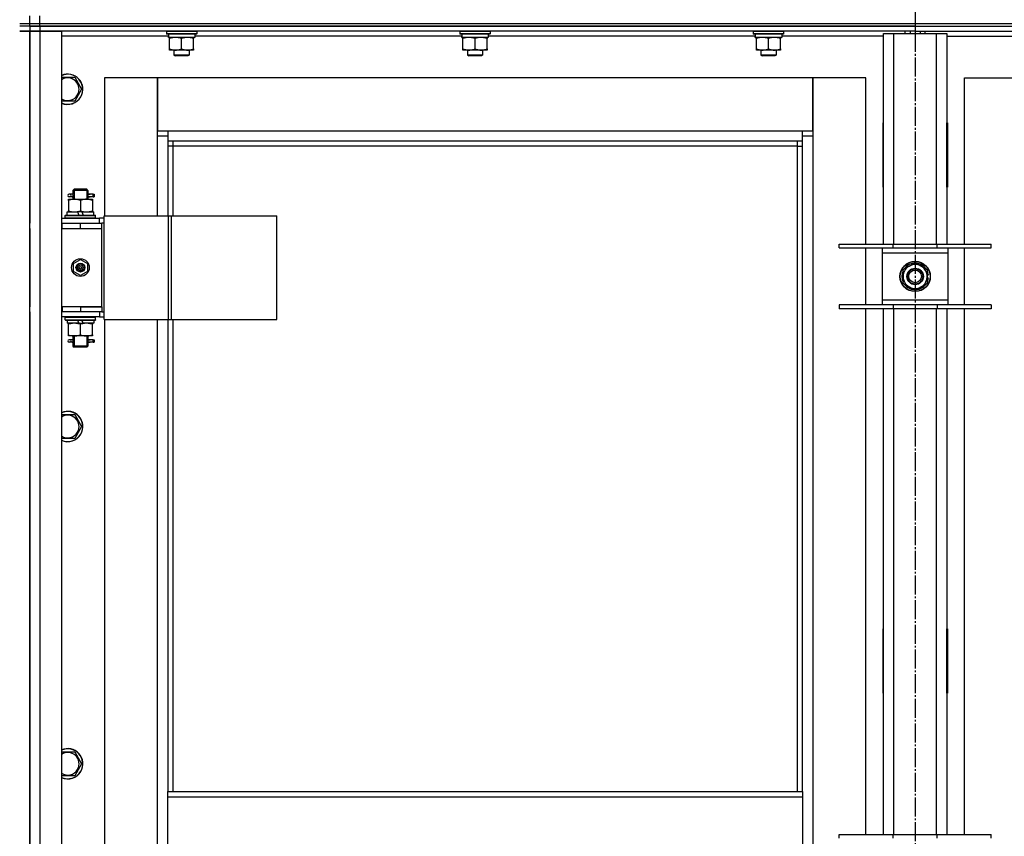
# Model space of a CAD drawing. Units: millimetres. Extents: x 0 to 26061, y -9 to 17820.
# Drawn here: x 21551 to 22330, y 14506 to 15152 of the extents above; entities that cross this region are included whole.
import ezdxf

# ---------------------------------------------------------------- set-up
doc = ezdxf.new("R2010")
doc.units = ezdxf.units.MM
doc.linetypes.add('K5LT_AXLED', pattern=[19.5, 15, -1.5, 1.5, -1.5])
doc.linetypes.add('K5LT_THIN', pattern=[0])
for name, color, linetype, true_color in [('OSI', 2, 'Continuous', 0xffff00), ('R', 1, 'Continuous', 0xff0000), ('WELDING', 7, 'Continuous', 0xffffff)]:
    doc.layers.add(name, color=color, linetype=linetype, true_color=true_color)

msp = doc.modelspace()

# ---------------------------------------------------------------- linework, layer by layer
at = {"layer": 'OSI', "color": 30, "linetype": 'K5LT_AXLED', "lineweight": 30, "true_color": 0xff8000}
msp.add_line((22259.39, 15239.02), (22259.39, 11518.02), dxfattribs=at)
at = {"layer": 'R', "color": 7, "linetype": 'K5LT_THIN', "lineweight": 30}
for p, q in [((21559.39, 15149.02), (21559.39, 15155.02)), ((21559.39, 15149.02), (21559.39, 15155.02)), ((21567.39, 15149.02), (21567.39, 15155.02)), ((21551.39, 15149.02), (21559.39, 15149.02)), ((21559.39, 15147.02), (21551.39, 15147.02)), ((21559.39, 15147.02), (21551.39, 15147.02)), ((21559.39, 15143.02), (21551.39, 15143.02)), ((21551.39, 15143.02), (21559.39, 15143.02)), ((21559.39, 15149.02), (21567.39, 15149.02)), ((21559.39, 15147.02), (21559.39, 15149.02)), ((21559.39, 15147.02), (21559.39, 15149.02)), ((21559.39, 15147.02), (21559.39, 15149.02)), ((21559.39, 15147.02), (21559.39, 15149.02)), ((21559.39, 15147.02), (21567.39, 15147.02)), ((21559.39, 15147.02), (21559.39, 15143.02)), ((21567.39, 15147.02), (21559.39, 15147.02)), ((21559.39, 15147.02), (21559.39, 15143.02)), ((21559.39, 15147.02), (21559.39, 15143.02)), ((21559.39, 13349.02), (21559.39, 15143.02)), ((21559.39, 15143.02), (21567.39, 15143.02)), ((21567.39, 15143.02), (21559.39, 15143.02)), ((21559.39, 13349.02), (21559.39, 15143.02)), ((21559.39, 15143.02), (21559.39, 14991.02)), ((21567.39, 15149.02), (22951.39, 15149.02)), ((21567.39, 15147.02), (21567.39, 15149.02)), ((22259.39, 15147.02), (21567.39, 15147.02)), ((21567.39, 15147.02), (21567.39, 15143.02)), ((21567.39, 15147.02), (22951.39, 15147.02)), ((21567.39, 15143.02), (21567.39, 13349.02)), ((21567.39, 15143.02), (21584.39, 15143.02)), ((22259.39, 15143.02), (21567.39, 15143.02)), ((21584.39, 15143.02), (21584.39, 13349.02)), ((21667.39, 15142.72), (21667.56, 15143.02)), ((21667.39, 15142.72), (21667.39, 15140.82)), ((21691.39, 15142.72), (21667.39, 15142.72)), ((21691.39, 15142.72), (21691.21, 15143.02)), ((21691.39, 15142.72), (21691.39, 15140.82)), ((21899.39, 15142.72), (21899.56, 15143.02)), ((21899.39, 15142.72), (21899.39, 15140.82)), ((21923.39, 15142.72), (21899.39, 15142.72)), ((21923.39, 15142.72), (21923.21, 15143.02)), ((21923.39, 15142.72), (21923.39, 15140.82)), ((22131.39, 15142.72), (22131.56, 15143.02)), ((22131.39, 15142.72), (22131.39, 15140.82)), ((22155.39, 15142.72), (22131.39, 15142.72)), ((22155.39, 15142.72), (22155.21, 15143.02)), ((22155.39, 15142.72), (22155.39, 15140.82)), ((22251.39, 15141.02), (22251.39, 15143.02)), ((22255.39, 15143.02), (22255.39, 15141.02)), ((22259.39, 15147.02), (22951.39, 15147.02)), ((22259.39, 15147.02), (22259.39, 15143.02)), ((22259.39, 15147.02), (22259.39, 15143.02)), ((22259.39, 15143.02), (22259.39, 15141.02)), ((22259.39, 15143.02), (22951.39, 15143.02)), ((22259.39, 15143.02), (22259.39, 15141.02)), ((22263.39, 15143.02), (22263.39, 15141.02)), ((22267.39, 15141.02), (22267.39, 15143.02)), ((21668.99, 15139.02), (21584.39, 15139.02)), ((21691.39, 15140.82), (21667.39, 15140.82)), ((21667.39, 15140.82), (21667.56, 15140.52)), ((21691.21, 15140.52), (21667.56, 15140.52)), ((21668.93, 15138.02), (21669.02, 15139.4)), ((21668.93, 15138.02), (21669.14, 15138.02)), ((21689.89, 15138.02), (21669.14, 15138.02)), ((21669.89, 15137.18), (21669.89, 15138.02)), ((21669.89, 15128.87), (21669.89, 15137.18)), ((21679.39, 15128.87), (21679.39, 15137.18)), ((21688.89, 15138.02), (21688.89, 15137.18)), ((21688.89, 15128.87), (21688.89, 15137.18)), ((21689.89, 15140.52), (21689.89, 15138.02)), ((21900.99, 15139.02), (21689.89, 15139.02)), ((21691.39, 15140.82), (21691.21, 15140.52)), ((21923.39, 15140.82), (21899.39, 15140.82)), ((21899.39, 15140.82), (21899.56, 15140.52)), ((21923.21, 15140.52), (21899.56, 15140.52)), ((21900.93, 15138.02), (21901.02, 15139.4)), ((21900.93, 15138.02), (21901.14, 15138.02)), ((21921.89, 15138.02), (21901.14, 15138.02)), ((21901.89, 15137.18), (21901.89, 15138.02)), ((21901.89, 15128.87), (21901.89, 15137.18)), ((21911.39, 15128.87), (21911.39, 15137.18)), ((21920.89, 15138.02), (21920.89, 15137.18)), ((21920.89, 15128.87), (21920.89, 15137.18)), ((21921.89, 15140.52), (21921.89, 15138.02)), ((22132.99, 15139.02), (21921.89, 15139.02)), ((21923.39, 15140.82), (21923.21, 15140.52)), ((22155.39, 15140.82), (22131.39, 15140.82)), ((22131.39, 15140.82), (22131.56, 15140.52)), ((22155.21, 15140.52), (22131.56, 15140.52)), ((22132.93, 15138.02), (22133.02, 15139.4)), ((22132.93, 15138.02), (22133.14, 15138.02)), ((22153.89, 15138.02), (22133.14, 15138.02)), ((22133.89, 15137.18), (22133.89, 15138.02)), ((22133.89, 15128.87), (22133.89, 15137.18)), ((22143.39, 15128.87), (22143.39, 15137.18)), ((22152.89, 15138.02), (22152.89, 15137.18)), ((22152.89, 15128.87), (22152.89, 15137.18)), ((22153.89, 15140.52), (22153.89, 15138.02)), ((22234.39, 15139.02), (22153.89, 15139.02)), ((22155.39, 15140.82), (22155.21, 15140.52)), ((22234.39, 15141.02), (22242.39, 15141.02)), ((22234.39, 14974.52), (22234.39, 15141.02)), ((22242.39, 15141.02), (22276.39, 15141.02)), ((22242.39, 15141.02), (22242.39, 14974.52)), ((22276.39, 15141.02), (22284.39, 15141.02)), ((22276.39, 14974.52), (22276.39, 15141.02)), ((22284.39, 15141.02), (22284.39, 14974.52)), ((22284.39, 15139.02), (22364.99, 15139.02)), ((21669.89, 15128.02), (21669.89, 15128.87)), ((21674.64, 15128.02), (21669.89, 15128.02)), ((21673.39, 15128.02), (21673.39, 15124.1)), ((21684.14, 15128.02), (21674.64, 15128.02)), ((21688.89, 15128.02), (21684.14, 15128.02)), ((21685.39, 15128.02), (21685.39, 15124.1)), ((21688.89, 15128.87), (21688.89, 15128.02)), ((21901.89, 15128.02), (21901.89, 15128.87)), ((21906.64, 15128.02), (21901.89, 15128.02)), ((21905.39, 15128.02), (21905.39, 15124.1)), ((21916.14, 15128.02), (21906.64, 15128.02)), ((21920.89, 15128.02), (21916.14, 15128.02)), ((21917.39, 15128.02), (21917.39, 15124.1)), ((21920.89, 15128.87), (21920.89, 15128.02)), ((22133.89, 15128.02), (22133.89, 15128.87)), ((22138.64, 15128.02), (22133.89, 15128.02)), ((22137.39, 15128.02), (22137.39, 15124.1)), ((22148.14, 15128.02), (22138.64, 15128.02)), ((22152.89, 15128.02), (22148.14, 15128.02)), ((22149.39, 15128.02), (22149.39, 15124.1)), ((22152.89, 15128.87), (22152.89, 15128.02)), ((21685.39, 15124.1), (21673.39, 15124.1)), ((21673.39, 15124.1), (21674.39, 15123.52)), ((21684.39, 15123.52), (21674.39, 15123.52)), ((21685.39, 15124.1), (21684.39, 15123.52)), ((21917.39, 15124.1), (21905.39, 15124.1)), ((21905.39, 15124.1), (21906.39, 15123.52)), ((21916.39, 15123.52), (21906.39, 15123.52)), ((21917.39, 15124.1), (21916.39, 15123.52)), ((22149.39, 15124.1), (22137.39, 15124.1)), ((22137.39, 15124.1), (22138.39, 15123.52)), ((22148.39, 15123.52), (22138.39, 15123.52)), ((22149.39, 15124.1), (22148.39, 15123.52)), ((21594.87, 15106.52), (21600.36, 15097.02)), ((21660.39, 15106.02), (21618.39, 15106.02)), ((21618.39, 15106.02), (21618.39, 14997.02)), ((21660.39, 15060.02), (21660.39, 15106.02)), ((21660.39, 15106.02), (21660.39, 15064.02)), ((22178.39, 15106.02), (21660.39, 15106.02)), ((22220.39, 15106.02), (22178.39, 15106.02)), ((22178.39, 15106.02), (22178.39, 15060.02)), ((22178.39, 15064.02), (22178.39, 15106.02)), ((22220.39, 14974.52), (22220.39, 15106.02)), ((22298.39, 15106.02), (22340.39, 15106.02)), ((22298.39, 14974.52), (22298.39, 15106.02)), ((21600.36, 15097.02), (21597.61, 15092.27)), ((21594.87, 15087.52), (21584.39, 15087.52)), ((21597.61, 15092.27), (21594.87, 15087.52)), ((21660.39, 15064.02), (21668.39, 15064.02)), ((21668.39, 15064.02), (22170.39, 15064.02)), ((21668.39, 15064.02), (21668.39, 15056.02)), ((22170.39, 15056.02), (22170.39, 15064.02)), ((22170.39, 15064.02), (22178.39, 15064.02)), ((22233.89, 15070.52), (22233.89, 15019.52)), ((22234.39, 15070.52), (22233.89, 15070.52)), ((22234.39, 15019.52), (22234.39, 15070.52)), ((22284.39, 15070.52), (22284.89, 15070.52)), ((22284.39, 15019.52), (22284.39, 15070.52)), ((22284.89, 15070.52), (22284.89, 15019.52)), ((21668.39, 15060.02), (21660.39, 15060.02)), ((21660.39, 14997.02), (21660.39, 15060.02)), ((22178.39, 15060.02), (22170.39, 15060.02)), ((22178.39, 15060.02), (22178.39, 13430.02)), ((22170.39, 15056.02), (21668.39, 15056.02)), ((21668.39, 15056.02), (21668.39, 14997.02)), ((21672.39, 15052.02), (21668.39, 15052.02)), ((21672.39, 15056.02), (21672.39, 15052.02)), ((22166.39, 15052.02), (21672.39, 15052.02)), ((21672.39, 15052.02), (21672.39, 14997.02)), ((22166.39, 15052.02), (22166.39, 15056.02)), ((22166.39, 15052.02), (22170.39, 15052.02)), ((22166.39, 14541.69), (22166.39, 15052.02)), ((22170.39, 14541.69), (22170.39, 15056.02)), ((21593.39, 15017.02), (21594.39, 15018.02)), ((21594.33, 15017.02), (21594.33, 15017.97)), ((21599.39, 15018.02), (21594.39, 15018.02)), ((21604.39, 15018.02), (21599.39, 15018.02)), ((21605.39, 15017.02), (21604.39, 15018.02)), ((21604.44, 15017.02), (21604.44, 15017.97)), ((22233.89, 15019.52), (22234.39, 15019.52)), ((22284.89, 15019.52), (22284.39, 15019.52)), ((21589.89, 15010.02), (21594.64, 15010.02)), ((21589.89, 15009.18), (21589.89, 15010.02)), ((21591.69, 15014.02), (21590.39, 15014.02)), ((21591.69, 15012.02), (21590.39, 15012.02)), ((21593.49, 15014.02), (21591.69, 15014.02)), ((21593.49, 15012.02), (21591.69, 15012.02)), ((21599.39, 15017.02), (21593.39, 15017.02)), ((21593.39, 15017.02), (21593.39, 15014.52)), ((21593.39, 15011.52), (21593.39, 15010.02)), ((21594.33, 15017.02), (21594.33, 15010.02)), ((21594.64, 15010.02), (21604.14, 15010.02)), ((21605.39, 15017.02), (21599.39, 15017.02)), ((21604.14, 15010.02), (21608.89, 15010.02)), ((21604.44, 15017.02), (21604.44, 15010.02)), ((21609.39, 15014.02), (21605.28, 15014.02)), ((21605.28, 15014.02), (21607.16, 15014.02)), ((21605.28, 15012.02), (21607.16, 15012.02)), ((21609.39, 15012.02), (21605.28, 15012.02)), ((21605.39, 15017.02), (21605.39, 15014.52)), ((21605.39, 15011.52), (21605.39, 15010.02)), ((21608.89, 15010.02), (21608.89, 15009.18)), ((21609.39, 15014.02), (21610.16, 15014.02)), ((21609.39, 15012.02), (21609.39, 15014.02)), ((21609.39, 15012.02), (21610.16, 15012.02)), ((21610.16, 15014.02), (21610.16, 15012.02)), ((21589.89, 15009.18), (21589.89, 15000.87)), ((21599.39, 15009.18), (21599.39, 15000.87)), ((21608.89, 15009.18), (21608.89, 15000.87)), ((21584.39, 14995.02), (21614.39, 14995.02)), ((21587.39, 14997.22), (21587.56, 14997.52)), ((21587.39, 14995.32), (21587.39, 14997.22)), ((21587.39, 14997.22), (21611.39, 14997.22)), ((21587.39, 14995.32), (21587.56, 14995.02)), ((21587.39, 14995.32), (21611.39, 14995.32)), ((21587.56, 14997.52), (21611.21, 14997.52)), ((21588.89, 14997.52), (21588.89, 15000.02)), ((21588.89, 15000.02), (21597.09, 15000.02)), ((21589.89, 15000.02), (21589.89, 15000.87)), ((21600.4, 15000.02), (21597.09, 15000.02)), ((21597.09, 15000.02), (21598.25, 14997.52)), ((21600.4, 15000.02), (21601.56, 14997.52)), ((21600.4, 15000.02), (21609.89, 15000.02)), ((21608.89, 15000.87), (21608.89, 15000.02)), ((21609.89, 14997.52), (21609.89, 15000.02)), ((21611.39, 14997.22), (21611.21, 14997.52)), ((21611.39, 14995.32), (21611.21, 14995.02)), ((21611.39, 14995.32), (21611.39, 14997.22)), ((21618.26, 14995.02), (21614.39, 14995.02)), ((21614.39, 14991.02), (21614.39, 14995.02)), ((21618.26, 14915.02), (21618.26, 14997.02)), ((21618.26, 14997.02), (21669.01, 14997.02)), ((21618.26, 14915.02), (21618.26, 14997.02)), ((21618.26, 14997.02), (21618.26, 14997.02)), ((21669.01, 14997.02), (21671.4, 14997.02)), ((21669.01, 14915.02), (21669.01, 14997.02)), ((21671.4, 14997.02), (21754.6, 14997.02)), ((21671.4, 14915.02), (21671.4, 14997.02)), ((21754.6, 14915.02), (21754.6, 14997.02)), ((21559.39, 14987.02), (21559.39, 14991.02)), ((21559.39, 14987.02), (21559.39, 14991.02)), ((21559.39, 14987.02), (21559.39, 14925.02)), ((21584.39, 14991.02), (21584.89, 14991.02)), ((21584.39, 14987.02), (21584.89, 14987.02)), ((21584.89, 14987.02), (21584.89, 14991.02)), ((21584.89, 14991.02), (21599.39, 14991.02)), ((21584.89, 14987.02), (21599.39, 14987.02)), ((21599.39, 14991.02), (21616.39, 14991.02)), ((21599.39, 14987.02), (21599.39, 14991.02)), ((21599.39, 14987.02), (21616.39, 14987.02)), ((21599.39, 14987.02), (21616.39, 14987.02)), ((21618.26, 14991.02), (21616.39, 14991.02)), ((21616.39, 14987.02), (21616.39, 14991.02)), ((21616.39, 14925.02), (21616.39, 14987.02)), ((22199.39, 14971.52), (22199.39, 14974.52)), ((22199.39, 14974.52), (22241.89, 14974.52)), ((22199.39, 14971.52), (22241.89, 14971.52)), ((22220.39, 14926.52), (22220.39, 14971.52)), ((22233.39, 14971.52), (22233.39, 14967.52)), ((22241.89, 14971.52), (22241.89, 14974.52)), ((22241.89, 14974.52), (22276.89, 14974.52)), ((22241.89, 14971.52), (22276.89, 14971.52)), ((22276.89, 14971.52), (22276.89, 14974.52)), ((22276.89, 14974.52), (22319.39, 14974.52)), ((22276.89, 14971.52), (22319.39, 14971.52)), ((22285.39, 14967.52), (22285.39, 14971.52)), ((22298.39, 14926.52), (22298.39, 14971.52)), ((22319.39, 14971.52), (22319.39, 14974.52)), ((22233.39, 14967.52), (22233.39, 14930.52)), ((22285.39, 14967.52), (22233.39, 14967.52)), ((22285.39, 14930.52), (22285.39, 14967.52)), ((21593.89, 14959.2), (21599.39, 14962.38)), ((21593.89, 14952.85), (21593.89, 14959.2)), ((21599.39, 14962.38), (21604.89, 14959.2)), ((21604.89, 14959.2), (21604.89, 14952.85)), ((22249.89, 14954.51), (22254.64, 14957.25)), ((22254.64, 14957.25), (22259.39, 14959.99)), ((22259.39, 14959.99), (22268.89, 14954.51)), ((21599.39, 14949.67), (21593.89, 14952.85)), ((21604.89, 14952.85), (21599.39, 14949.67)), ((22249.89, 14943.54), (22249.89, 14954.51)), ((22268.89, 14954.51), (22268.89, 14943.54)), ((22269.84, 14950.04), (22268.89, 14950.04)), ((22268.89, 14947.89), (22269.82, 14947.89)), ((22259.39, 14938.05), (22249.89, 14943.54)), ((22264.14, 14940.8), (22259.39, 14938.05)), ((22268.89, 14943.54), (22264.14, 14940.8)), ((22268.89, 14946.73), (22269.63, 14946.73)), ((21559.39, 14921.02), (21559.39, 14925.02)), ((21559.39, 14921.02), (21559.39, 14925.02)), ((21584.89, 14925.02), (21584.39, 14925.02)), ((21584.89, 14925.02), (21584.89, 14921.02)), ((21599.39, 14925.02), (21584.89, 14925.02)), ((21599.39, 14925.02), (21616.39, 14925.02)), ((21599.39, 14925.02), (21599.39, 14921.02)), ((21616.39, 14925.02), (21599.39, 14925.02)), ((21616.39, 14925.02), (21616.39, 14921.02)), ((22241.89, 14926.52), (22199.39, 14926.52)), ((22199.39, 14926.52), (22199.39, 14923.52)), ((22233.39, 14930.52), (22233.39, 14926.52)), ((22233.39, 14930.52), (22285.39, 14930.52)), ((22241.89, 14926.52), (22241.89, 14923.52)), ((22276.89, 14926.52), (22241.89, 14926.52)), ((22276.89, 14926.52), (22276.89, 14923.52)), ((22319.39, 14926.52), (22276.89, 14926.52)), ((22285.39, 14926.52), (22285.39, 14930.52)), ((22319.39, 14926.52), (22319.39, 14923.52)), ((21559.39, 14921.02), (21559.39, 14280.02)), ((21584.89, 14921.02), (21584.39, 14921.02)), ((21614.39, 14917.02), (21584.39, 14917.02)), ((21599.39, 14921.02), (21584.89, 14921.02)), ((21587.39, 14916.72), (21587.56, 14917.02)), ((21587.39, 14914.82), (21587.39, 14916.72)), ((21587.39, 14916.72), (21611.39, 14916.72)), ((21616.39, 14921.02), (21599.39, 14921.02)), ((21611.39, 14916.72), (21611.21, 14917.02)), ((21611.39, 14914.82), (21611.39, 14916.72)), ((21614.39, 14921.02), (21614.39, 14917.02)), ((21614.39, 14917.02), (21618.26, 14917.02)), ((21616.39, 14921.02), (21618.26, 14921.02)), ((22241.89, 14923.52), (22199.39, 14923.52)), ((22220.39, 14507.86), (22220.39, 14923.52)), ((22234.39, 14507.86), (22234.39, 14923.52)), ((22276.89, 14923.52), (22241.89, 14923.52)), ((22242.39, 14923.52), (22242.39, 14507.86)), ((22276.39, 14507.86), (22276.39, 14923.52)), ((22319.39, 14923.52), (22276.89, 14923.52)), ((22284.39, 14923.52), (22284.39, 14507.86)), ((22298.39, 14507.86), (22298.39, 14923.52)), ((21587.39, 14914.82), (21587.56, 14914.52)), ((21587.39, 14914.82), (21611.39, 14914.82)), ((21587.56, 14914.52), (21611.21, 14914.52)), ((21588.89, 14914.52), (21588.89, 14912.02)), ((21598.37, 14912.02), (21588.89, 14912.02)), ((21589.89, 14911.18), (21589.89, 14912.02)), ((21589.89, 14902.87), (21589.89, 14911.18)), ((21598.37, 14912.02), (21597.21, 14914.52)), ((21598.37, 14912.02), (21601.68, 14912.02)), ((21599.39, 14902.87), (21599.39, 14911.18)), ((21601.68, 14912.02), (21600.52, 14914.52)), ((21609.89, 14912.02), (21601.68, 14912.02)), ((21608.89, 14912.02), (21608.89, 14911.18)), ((21608.89, 14902.87), (21608.89, 14911.18)), ((21609.89, 14914.52), (21609.89, 14912.02)), ((21611.39, 14914.82), (21611.21, 14914.52)), ((21618.26, 14915.02), (21669.01, 14915.02)), ((21618.26, 14915.02), (21618.26, 14915.02)), ((21618.39, 14915.02), (21618.39, 14286.02)), ((21660.39, 14286.02), (21660.39, 14915.02)), ((21668.39, 14915.02), (21668.39, 14541.69)), ((21669.01, 14915.02), (21671.4, 14915.02)), ((21671.4, 14915.02), (21754.6, 14915.02)), ((21672.39, 14915.02), (21672.39, 14541.69)), ((21589.89, 14902.02), (21589.89, 14902.87)), ((21594.64, 14902.02), (21589.89, 14902.02)), ((21593.39, 14902.02), (21593.39, 14899.52)), ((21594.33, 14902.02), (21594.33, 14894.02)), ((21604.14, 14902.02), (21594.64, 14902.02)), ((21608.89, 14902.02), (21604.14, 14902.02)), ((21604.44, 14902.02), (21604.44, 14894.02)), ((21605.39, 14902.02), (21605.39, 14899.52)), ((21608.89, 14902.87), (21608.89, 14902.02)), ((21591.69, 14899.02), (21590.39, 14899.02)), ((21591.69, 14897.02), (21590.39, 14897.02)), ((21593.49, 14899.02), (21591.69, 14899.02)), ((21593.49, 14897.02), (21591.69, 14897.02)), ((21593.39, 14896.52), (21593.39, 14894.02)), ((21593.39, 14894.02), (21594.39, 14893.02)), ((21599.39, 14894.02), (21593.39, 14894.02)), ((21594.33, 14894.02), (21594.33, 14893.08)), ((21599.39, 14893.02), (21594.39, 14893.02)), ((21605.39, 14894.02), (21599.39, 14894.02)), ((21604.39, 14893.02), (21599.39, 14893.02)), ((21605.39, 14894.02), (21604.39, 14893.02)), ((21604.44, 14894.02), (21604.44, 14893.08)), ((21609.39, 14899.02), (21605.28, 14899.02)), ((21605.28, 14899.02), (21607.16, 14899.02)), ((21605.28, 14897.02), (21607.16, 14897.02)), ((21609.39, 14897.02), (21605.28, 14897.02)), ((21605.39, 14896.52), (21605.39, 14894.02)), ((21609.39, 14899.02), (21610.16, 14899.02)), ((21609.39, 14897.02), (21609.39, 14899.02)), ((21609.39, 14897.02), (21610.16, 14897.02)), ((21610.16, 14899.02), (21610.16, 14897.02)), ((21594.87, 14839.86), (21600.36, 14830.36)), ((21597.61, 14825.61), (21594.87, 14820.86)), ((21600.36, 14830.36), (21597.61, 14825.61)), ((21594.87, 14820.86), (21584.39, 14820.86)), ((22233.89, 14670.52), (22233.89, 14619.52)), ((22234.39, 14670.52), (22233.89, 14670.52)), ((22234.39, 14619.52), (22234.39, 14670.52)), ((22284.39, 14670.52), (22284.89, 14670.52)), ((22284.39, 14619.52), (22284.39, 14670.52)), ((22284.89, 14670.52), (22284.89, 14619.52)), ((22233.89, 14619.52), (22234.39, 14619.52)), ((22284.89, 14619.52), (22284.39, 14619.52)), ((21594.87, 14573.19), (21600.36, 14563.69)), ((21597.61, 14558.94), (21594.87, 14554.19)), ((21600.36, 14563.69), (21597.61, 14558.94)), ((21594.87, 14554.19), (21584.39, 14554.19)), ((21668.39, 14541.69), (22170.39, 14541.69)), ((21668.39, 14537.69), (21668.39, 14541.69)), ((21668.39, 14537.69), (22170.39, 14537.69)), ((21668.39, 14495.69), (21668.39, 14537.69)), ((22170.39, 14541.69), (22170.39, 14537.69)), ((22170.39, 14537.69), (22170.39, 14495.69)), ((22199.39, 14504.86), (22199.39, 14507.86)), ((22199.39, 14507.86), (22241.89, 14507.86)), ((22241.89, 14504.86), (22241.89, 14507.86)), ((22241.89, 14507.86), (22276.89, 14507.86)), ((22276.89, 14504.86), (22276.89, 14507.86)), ((22276.89, 14507.86), (22319.39, 14507.86)), ((22319.39, 14504.86), (22319.39, 14507.86))]:
    msp.add_line(p, q, dxfattribs=at)
for centre, radius in [((21599.39, 14956.02), 7), ((21599.39, 14956.02), 3.49), ((21599.39, 14956.02), 3.49), ((21599.39, 14956.02), 3.25), ((21599.39, 14956.02), 3.19), ((21599.39, 14956.02), 3.19), ((21599.39, 14956.02), 2.1), ((21599.39, 14956.02), 0.9), ((22259.39, 14949.02), 12), ((22259.39, 14949.02), 11.83), ((22259.39, 14949.02), 6.5), ((22259.39, 14949.02), 6), ((22259.39, 14949.02), 5)]:
    msp.add_circle(centre, radius, dxfattribs=at)
for centre, radius, start, end in [((21589.39, 15097.02), 12, 330, 114.62432), ((21589.39, 15097.02), 11.83, 330, 115.00952), ((21589.39, 15097.02), 8.97, 330, 123.8664), ((21589.39, 15097.02), 8.97, 236.1336, 330), ((21589.39, 15097.02), 11.83, 244.99048, 330), ((21589.39, 15097.02), 12, 245.37568, 330), ((21590.39, 15013.02), 1, 90, 270), ((22259.39, 14949.02), 9.5, 120, 300), ((22259.39, 14949.02), 10.5, 94.79123, 145.20877), ((22259.39, 14949.02), 9.5, 300, 120), ((22259.39, 14949.02), 10.5, 34.79125, 85.20877), ((22259.39, 14949.02), 10.5, 154.79123, 205.20877), ((22259.39, 14949.02), 10.5, 5.53239, 25.20877), ((22259.39, 14949.02), 10.5, 347.35895, 353.81052), ((22259.39, 14949.02), 10.5, 214.79123, 265.20875), ((22259.39, 14949.02), 10.5, 274.79123, 325.20877), ((22259.39, 14949.02), 10.5, 334.79123, 347.35895), ((21590.39, 14898.02), 1, 90, 270), ((21589.39, 14830.36), 12, 330, 114.62432), ((21589.39, 14830.36), 11.83, 330, 115.00952), ((21589.39, 14830.36), 8.97, 330, 123.8664), ((21589.39, 14830.36), 8.97, 236.1336, 330), ((21589.39, 14830.36), 11.83, 244.99048, 330), ((21589.39, 14830.36), 12, 245.37568, 330), ((21589.39, 14563.69), 12, 330, 114.62432), ((21589.39, 14563.69), 11.83, 330, 115.00952), ((21589.39, 14563.69), 8.97, 330, 123.8664), ((21589.39, 14563.69), 8.97, 236.1336, 330), ((21589.39, 14563.69), 11.83, 244.99048, 330), ((21589.39, 14563.69), 12, 245.37568, 330)]:
    msp.add_arc(centre, radius, start, end, dxfattribs=at)
for centre, major_axis, ratio, start_param, end_param in [((21679.39, 15142.95), (0, -22.52), 0.466308, -1.46277, -1.350168), ((21911.39, 15142.95), (0, -22.52), 0.466308, -1.46277, -1.350168), ((22143.39, 15142.95), (0, -22.52), 0.466308, -1.46277, -1.350168), ((21591.69, 15013.02), (0, -1), 0.301552, 0, 3.141593), ((21591.69, 14898.02), (0, -1), 0.301552, 0, 3.141593)]:
    msp.add_ellipse(centre, major_axis=major_axis, ratio=ratio, start_param=start_param, end_param=end_param, dxfattribs=at)
at = {"layer": 'WELDING', "color": 7, "linetype": 'K5LT_THIN', "lineweight": 30}
for p, q in [((21584.39, 15106.52), (21594.87, 15106.52)), ((21593.58, 15013.02), (21593.39, 15014.49)), ((21593.39, 15014.49), (21593.49, 15014.02)), ((21593.39, 15011.55), (21593.54, 15012.39)), ((21593.49, 15012.02), (21593.39, 15011.55)), ((21593.54, 15012.39), (21593.58, 15013.02)), ((21605.23, 15013.65), (21605.2, 15013.02)), ((21605.2, 15013.02), (21605.38, 15011.56)), ((21605.38, 15014.5), (21605.23, 15013.65)), ((21605.28, 15014.02), (21605.38, 15014.5)), ((21605.38, 15011.56), (21605.28, 15012.02)), ((21593.58, 14898.02), (21593.39, 14899.49)), ((21593.39, 14899.49), (21593.49, 14899.02)), ((21593.39, 14896.55), (21593.54, 14897.39)), ((21593.49, 14897.02), (21593.39, 14896.55)), ((21593.54, 14897.39), (21593.58, 14898.02)), ((21605.23, 14898.65), (21605.2, 14898.02)), ((21605.2, 14898.02), (21605.38, 14896.56)), ((21605.38, 14899.5), (21605.23, 14898.65)), ((21605.28, 14899.02), (21605.38, 14899.5)), ((21605.38, 14896.56), (21605.28, 14897.02)), ((21584.39, 14839.86), (21594.87, 14839.86)), ((21584.39, 14573.19), (21594.87, 14573.19))]:
    msp.add_line(p, q, dxfattribs=at)
for points, knots in [([(21679.39, 15137.18), (21678.83, 15137.36), (21678.01, 15137.6), (21677.02, 15137.8), (21676.42, 15137.9), (21675.9, 15137.96), (21675.37, 15138.01), (21674.84, 15138.03), (21674.32, 15138.02), (21673.8, 15138), (21673.21, 15137.95), (21672.49, 15137.85), (21671.35, 15137.62), (21670.47, 15137.37), (21669.89, 15137.18)], [0, 0, 0, 0, 2.72415, 3.912285, 4.716446, 5.530362, 6.353984, 7.180289, 7.997717, 8.810544, 9.605533, 10.761675, 12.184093, 15, 15, 15, 15]), ([(21688.89, 15137.18), (21688.33, 15137.36), (21687.51, 15137.6), (21686.52, 15137.8), (21685.92, 15137.9), (21685.4, 15137.96), (21684.87, 15138.01), (21684.34, 15138.03), (21683.82, 15138.02), (21683.3, 15138), (21682.71, 15137.95), (21681.99, 15137.85), (21680.85, 15137.62), (21679.97, 15137.37), (21679.39, 15137.18)], [0, 0, 0, 0, 2.72415, 3.912285, 4.716446, 5.530362, 6.353984, 7.180289, 7.997717, 8.810544, 9.605533, 10.761675, 12.184093, 15, 15, 15, 15]), ([(21911.39, 15137.18), (21910.83, 15137.36), (21910.01, 15137.6), (21909.02, 15137.8), (21908.42, 15137.9), (21907.9, 15137.96), (21907.37, 15138.01), (21906.84, 15138.03), (21906.32, 15138.02), (21905.8, 15138), (21905.21, 15137.95), (21904.49, 15137.85), (21903.35, 15137.62), (21902.47, 15137.37), (21901.89, 15137.18)], [0, 0, 0, 0, 2.72415, 3.912285, 4.716446, 5.530362, 6.353984, 7.180289, 7.997717, 8.810544, 9.605533, 10.761675, 12.184093, 15, 15, 15, 15]), ([(21920.89, 15137.18), (21920.33, 15137.36), (21919.51, 15137.6), (21918.52, 15137.8), (21917.92, 15137.9), (21917.4, 15137.96), (21916.87, 15138.01), (21916.34, 15138.03), (21915.82, 15138.02), (21915.3, 15138), (21914.71, 15137.95), (21913.99, 15137.85), (21912.85, 15137.62), (21911.97, 15137.37), (21911.39, 15137.18)], [0, 0, 0, 0, 2.72415, 3.912285, 4.716446, 5.530362, 6.353984, 7.180289, 7.997717, 8.810544, 9.605533, 10.761675, 12.184093, 15, 15, 15, 15]), ([(22143.39, 15137.18), (22142.83, 15137.36), (22142.01, 15137.6), (22141.02, 15137.8), (22140.42, 15137.9), (22139.9, 15137.96), (22139.37, 15138.01), (22138.84, 15138.03), (22138.32, 15138.02), (22137.8, 15138), (22137.21, 15137.95), (22136.49, 15137.85), (22135.35, 15137.62), (22134.47, 15137.37), (22133.89, 15137.18)], [0, 0, 0, 0, 2.72415, 3.912285, 4.716446, 5.530362, 6.353984, 7.180289, 7.997717, 8.810544, 9.605533, 10.761675, 12.184093, 15, 15, 15, 15]), ([(22152.89, 15137.18), (22152.33, 15137.36), (22151.51, 15137.6), (22150.52, 15137.8), (22149.92, 15137.9), (22149.4, 15137.96), (22148.87, 15138.01), (22148.34, 15138.03), (22147.82, 15138.02), (22147.3, 15138), (22146.71, 15137.95), (22145.99, 15137.85), (22144.85, 15137.62), (22143.97, 15137.37), (22143.39, 15137.18)], [0, 0, 0, 0, 2.72415, 3.912285, 4.716446, 5.530362, 6.353984, 7.180289, 7.997717, 8.810544, 9.605533, 10.761675, 12.184093, 15, 15, 15, 15]), ([(21669.89, 15128.87), (21670.38, 15128.71), (21671.14, 15128.48), (21672.11, 15128.27), (21672.78, 15128.16), (21673.4, 15128.08), (21674.02, 15128.03), (21674.43, 15128.02), (21674.64, 15128.02)], [0, 0, 0, 0, 2.905563, 4.375924, 5.511195, 6.679161, 7.850161, 9, 9, 9, 9]), ([(21674.64, 15128.02), (21674.85, 15128.02), (21675.28, 15128.04), (21675.93, 15128.09), (21676.56, 15128.17), (21677.36, 15128.31), (21678.3, 15128.53), (21679.03, 15128.76), (21679.39, 15128.87)], [0, 0, 0, 0, 1.192024, 2.404251, 3.60809, 4.765234, 6.955738, 9, 9, 9, 9]), ([(21679.39, 15128.87), (21679.88, 15128.71), (21680.64, 15128.48), (21681.61, 15128.27), (21682.28, 15128.16), (21682.9, 15128.08), (21683.52, 15128.03), (21683.93, 15128.02), (21684.14, 15128.02)], [0, 0, 0, 0, 2.905563, 4.375924, 5.511195, 6.679161, 7.850161, 9, 9, 9, 9]), ([(21684.14, 15128.02), (21684.35, 15128.02), (21684.78, 15128.04), (21685.43, 15128.09), (21686.06, 15128.17), (21686.86, 15128.31), (21687.8, 15128.53), (21688.53, 15128.76), (21688.89, 15128.87)], [0, 0, 0, 0, 1.192024, 2.404251, 3.60809, 4.765234, 6.955738, 9, 9, 9, 9]), ([(21901.89, 15128.87), (21902.38, 15128.71), (21903.14, 15128.48), (21904.11, 15128.27), (21904.78, 15128.16), (21905.4, 15128.08), (21906.02, 15128.03), (21906.43, 15128.02), (21906.64, 15128.02)], [0, 0, 0, 0, 2.905563, 4.375924, 5.511195, 6.679161, 7.850161, 9, 9, 9, 9]), ([(21906.64, 15128.02), (21906.85, 15128.02), (21907.28, 15128.04), (21907.93, 15128.09), (21908.56, 15128.17), (21909.36, 15128.31), (21910.3, 15128.53), (21911.03, 15128.76), (21911.39, 15128.87)], [0, 0, 0, 0, 1.192024, 2.404251, 3.60809, 4.765234, 6.955738, 9, 9, 9, 9]), ([(21911.39, 15128.87), (21911.88, 15128.71), (21912.64, 15128.48), (21913.61, 15128.27), (21914.28, 15128.16), (21914.9, 15128.08), (21915.52, 15128.03), (21915.93, 15128.02), (21916.14, 15128.02)], [0, 0, 0, 0, 2.905563, 4.375924, 5.511195, 6.679161, 7.850161, 9, 9, 9, 9]), ([(21916.14, 15128.02), (21916.35, 15128.02), (21916.78, 15128.04), (21917.43, 15128.09), (21918.06, 15128.17), (21918.86, 15128.31), (21919.8, 15128.53), (21920.53, 15128.76), (21920.89, 15128.87)], [0, 0, 0, 0, 1.192024, 2.404251, 3.60809, 4.765234, 6.955738, 9, 9, 9, 9]), ([(22133.89, 15128.87), (22134.38, 15128.71), (22135.14, 15128.48), (22136.11, 15128.27), (22136.78, 15128.16), (22137.4, 15128.08), (22138.02, 15128.03), (22138.43, 15128.02), (22138.64, 15128.02)], [0, 0, 0, 0, 2.905563, 4.375924, 5.511195, 6.679161, 7.850161, 9, 9, 9, 9]), ([(22138.64, 15128.02), (22138.85, 15128.02), (22139.28, 15128.04), (22139.93, 15128.09), (22140.56, 15128.17), (22141.36, 15128.31), (22142.3, 15128.53), (22143.03, 15128.76), (22143.39, 15128.87)], [0, 0, 0, 0, 1.192024, 2.404251, 3.60809, 4.765234, 6.955738, 9, 9, 9, 9]), ([(22143.39, 15128.87), (22143.88, 15128.71), (22144.64, 15128.48), (22145.61, 15128.27), (22146.28, 15128.16), (22146.9, 15128.08), (22147.52, 15128.03), (22147.93, 15128.02), (22148.14, 15128.02)], [0, 0, 0, 0, 2.905563, 4.375924, 5.511195, 6.679161, 7.850161, 9, 9, 9, 9]), ([(22148.14, 15128.02), (22148.35, 15128.02), (22148.78, 15128.04), (22149.43, 15128.09), (22150.06, 15128.17), (22150.86, 15128.31), (22151.8, 15128.53), (22152.53, 15128.76), (22152.89, 15128.87)], [0, 0, 0, 0, 1.192024, 2.404251, 3.60809, 4.765234, 6.955738, 9, 9, 9, 9]), ([(21594.64, 15010.02), (21594.42, 15010.02), (21593.99, 15010.01), (21593.35, 15009.96), (21592.71, 15009.88), (21591.91, 15009.74), (21590.97, 15009.52), (21590.24, 15009.29), (21589.89, 15009.18)], [0, 0, 0, 0, 1.192024, 2.404251, 3.60809, 4.765234, 6.955738, 9, 9, 9, 9]), ([(21599.39, 15009.18), (21598.89, 15009.34), (21598.13, 15009.57), (21597.16, 15009.78), (21596.49, 15009.89), (21595.87, 15009.97), (21595.25, 15010.01), (21594.84, 15010.02), (21594.64, 15010.02)], [0, 0, 0, 0, 2.905563, 4.375924, 5.511195, 6.679161, 7.850161, 9, 9, 9, 9]), ([(21604.14, 15010.02), (21603.92, 15010.02), (21603.49, 15010.01), (21602.85, 15009.96), (21602.21, 15009.88), (21601.41, 15009.74), (21600.47, 15009.52), (21599.74, 15009.29), (21599.39, 15009.18)], [0, 0, 0, 0, 1.192024, 2.404251, 3.60809, 4.765234, 6.955738, 9, 9, 9, 9]), ([(21608.89, 15009.18), (21608.39, 15009.34), (21607.63, 15009.57), (21606.66, 15009.78), (21605.99, 15009.89), (21605.37, 15009.97), (21604.75, 15010.01), (21604.34, 15010.02), (21604.14, 15010.02)], [0, 0, 0, 0, 2.905563, 4.375924, 5.511195, 6.679161, 7.850161, 9, 9, 9, 9]), ([(21589.89, 15000.87), (21590.45, 15000.69), (21591.26, 15000.45), (21592.26, 15000.24), (21592.85, 15000.15), (21593.37, 15000.09), (21593.9, 15000.04), (21594.43, 15000.02), (21594.96, 15000.02), (21595.47, 15000.05), (21596.07, 15000.1), (21596.78, 15000.2), (21597.92, 15000.43), (21598.81, 15000.68), (21599.39, 15000.87)], [0, 0, 0, 0, 2.72415, 3.912285, 4.716446, 5.530362, 6.353984, 7.180289, 7.997717, 8.810544, 9.605533, 10.761675, 12.184093, 15, 15, 15, 15]), ([(21599.39, 15000.87), (21599.95, 15000.69), (21600.76, 15000.45), (21601.76, 15000.24), (21602.35, 15000.15), (21602.87, 15000.09), (21603.4, 15000.04), (21603.93, 15000.02), (21604.46, 15000.02), (21604.97, 15000.05), (21605.57, 15000.1), (21606.28, 15000.2), (21607.42, 15000.43), (21608.31, 15000.68), (21608.89, 15000.87)], [0, 0, 0, 0, 2.72415, 3.912285, 4.716446, 5.530362, 6.353984, 7.180289, 7.997717, 8.810544, 9.605533, 10.761675, 12.184093, 15, 15, 15, 15]), ([(21599.39, 14911.18), (21598.83, 14911.36), (21598.01, 14911.6), (21597.02, 14911.8), (21596.42, 14911.9), (21595.9, 14911.96), (21595.37, 14912.01), (21594.84, 14912.03), (21594.32, 14912.02), (21593.8, 14912), (21593.21, 14911.95), (21592.49, 14911.85), (21591.35, 14911.62), (21590.47, 14911.37), (21589.89, 14911.18)], [0, 0, 0, 0, 2.72415, 3.912285, 4.716446, 5.530362, 6.353984, 7.180289, 7.997717, 8.810544, 9.605533, 10.761675, 12.184093, 15, 15, 15, 15]), ([(21608.89, 14911.18), (21608.33, 14911.36), (21607.51, 14911.6), (21606.52, 14911.8), (21605.92, 14911.9), (21605.4, 14911.96), (21604.87, 14912.01), (21604.34, 14912.03), (21603.82, 14912.02), (21603.3, 14912), (21602.71, 14911.95), (21601.99, 14911.85), (21600.85, 14911.62), (21599.97, 14911.37), (21599.39, 14911.18)], [0, 0, 0, 0, 2.72415, 3.912285, 4.716446, 5.530362, 6.353984, 7.180289, 7.997717, 8.810544, 9.605533, 10.761675, 12.184093, 15, 15, 15, 15]), ([(21589.89, 14902.87), (21590.38, 14902.71), (21591.14, 14902.48), (21592.11, 14902.27), (21592.78, 14902.16), (21593.4, 14902.08), (21594.02, 14902.03), (21594.43, 14902.02), (21594.64, 14902.02)], [0, 0, 0, 0, 2.905563, 4.375924, 5.511195, 6.679161, 7.850161, 9, 9, 9, 9]), ([(21594.64, 14902.02), (21594.85, 14902.02), (21595.28, 14902.04), (21595.93, 14902.09), (21596.56, 14902.17), (21597.36, 14902.31), (21598.3, 14902.53), (21599.03, 14902.76), (21599.39, 14902.87)], [0, 0, 0, 0, 1.192024, 2.404251, 3.60809, 4.765234, 6.955738, 9, 9, 9, 9]), ([(21599.39, 14902.87), (21599.88, 14902.71), (21600.64, 14902.48), (21601.61, 14902.27), (21602.28, 14902.16), (21602.9, 14902.08), (21603.52, 14902.03), (21603.93, 14902.02), (21604.14, 14902.02)], [0, 0, 0, 0, 2.905563, 4.375924, 5.511195, 6.679161, 7.850161, 9, 9, 9, 9]), ([(21604.14, 14902.02), (21604.35, 14902.02), (21604.78, 14902.04), (21605.43, 14902.09), (21606.06, 14902.17), (21606.86, 14902.31), (21607.8, 14902.53), (21608.53, 14902.76), (21608.89, 14902.87)], [0, 0, 0, 0, 1.192024, 2.404251, 3.60809, 4.765234, 6.955738, 9, 9, 9, 9])]:
    msp.add_open_spline(points, degree=3, knots=knots, dxfattribs=at)

doc.saveas('drawing.dxf')
